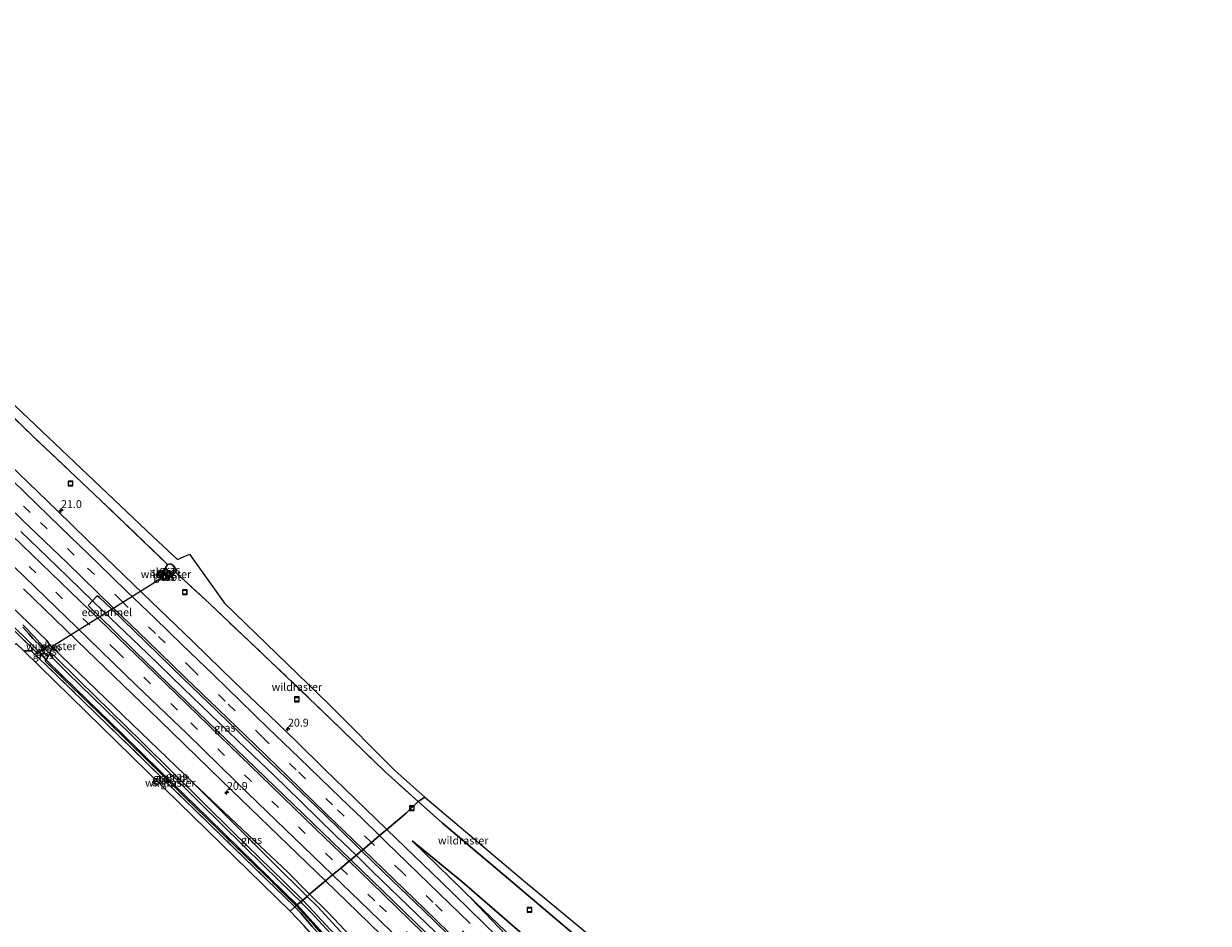
# Model space of a CAD drawing. Units: metres. Extents: x 200983 to 208515, y 531250 to 537500.
# Drawn here: x 206589 to 206966, y 533961 to 534248 of the extents above; entities that cross this region are included whole.
import ezdxf
from ezdxf.enums import TextEntityAlignment as Align

# ---------------------------------------------------------------- set-up
doc = ezdxf.new("R2010")
doc.units = ezdxf.units.M
doc.linetypes.add('IE-TERREINAFSCHEIDING', pattern=[10, 8, -2])
doc.linetypes.add('VW-3-9_STREEP', pattern=[12, 3, -9])
doc.layers.get('0').update_dxf_attribs({"lineweight": 25})
for name, color, linetype, lineweight in [('B-ME-AM-KILOMETR-S-B1', 7, 'Continuous', 18), ('B-ME-BV-GELEIDECONSTRUCTIE-GELEIDERAIL-L-B1', 213, 'BV-GELEIDERAIL', 18), ('B-ME-FV-FAUNAPASSAGE-FAUNATUNNEL-L-B1', 10, 'Continuous', 25), ('B-ME-GR-BOOM-GV-B6', 93, 'Continuous', 18), ('B-ME-GW-INSTEEKWATERGANG-L-B1', 10, 'Continuous', 25), ('B-ME-GW-KRUINLIJN-L-B1', 93, 'Continuous', 18), ('B-ME-GW-TEENLIJN-L-B1', 93, 'Continuous', 18), ('B-ME-IE-GRASLAND-GV-B6', 93, 'Continuous', 18), ('B-ME-IE-GRONDWERKLIJN-GROND_INGERICHT-GV-B6', 253, 'Continuous', 18), ('B-ME-IE-HULPGEOMETRIE-L-B1', 53, 'Continuous', 18), ('B-ME-IE-INRICHTINGSELEMENT-S-B1', 253, 'Continuous', 18), ('B-ME-IE-TERREINAFSCHEIDING-RASTERHEKWERK-L-B1', 8, 'IE-TERREINAFSCHEIDING', 18), ('B-ME-KG-KADASTRAAL-OPNAMEDTMGRENS-L-B1', 10, 'Continuous', 25), ('B-ME-KW-DUIKER-L-B1', 10, 'Continuous', 25), ('B-ME-MW-MUUR-GV-B6', 8, 'IE-TERREINAFSCHEIDING-KUNSTMATIG', 18), ('B-ME-OG-WATER-GV-B6', 153, 'Continuous', 18), ('B-ME-VH-VERH_SOORT-BETON-OVERIG-GV-B6', 8, 'IE-TERREINAFSCHEIDING-NATUURLIJK-HOUTWAL', 18), ('B-ME-VH-VERH_SOORT-BITUMEN-GV-B6', 8, 'IE-TERREINAFSCHEIDING-NATUURLIJK-HOUTWAL', 18), ('B-ME-VW-MARKERING-39STREEP-015-L-B1', 255, 'VW-3-9_STREEP', 18), ('B-ME-VW-MARKERING-STREEP-015-L-B1', 7, 'Continuous', 18)]:
    doc.layers.add(name, color=color, linetype=linetype, lineweight=lineweight)
doc.styles.add('NLCS-ISO', font='NLCS-ISO.TTF')
doc.linetypes.add('BV-GELEIDERAIL', pattern='A,10,-3,[108,NLCS.SHX,S=1,R=0,X=0,Y=0],-3', length=16)
doc.linetypes.add('IE-TERREINAFSCHEIDING-KUNSTMATIG', pattern='A,4,[82,NLCS.SHX,S=0.75,R=90,X=0,Y=0],4,-2', length=10)
doc.linetypes.add('IE-TERREINAFSCHEIDING-NATUURLIJK-HOUTWAL', pattern='A,7,-1.5,[67,NLCS.SHX,S=0.75,R=45,X=0,Y=0],-1.5,7,-1.5,[70,NLCS.SHX,S=0.75,R=0,X=0,Y=0],-1.5', length=20)

# ---------------------------------------------------------------- blocks, each defined once
blk = doc.blocks.new('put')
for p, q in [((0.75, 0.75), (-0.75, 0.75)), ((-0.75, 0.75), (-0.75, -0.75)), ((0.75, -0.75), (0.75, 0.75)), ((-0.75, -0.75), (0.75, -0.75))]:
    blk.add_line(p, q)
blk.add_lwpolyline([(-0.625, 0.625), (0.625, 0.625), (0.625, -0.625), (-0.625, -0.625)], close=True)
blk = doc.blocks.new('hecto')
for p, q in [((0, 0.625), (-0.625, 0)), ((0, -0.625), (0, 0.625)), ((-0.625, 0), (0.625, 0)), ((0.625, 0), (0, -0.625))]:
    blk.add_line(p, q)

msp = doc.modelspace()

# ---------------------------------------------------------------- linework, layer by layer
at = {"layer": 'B-ME-BV-GELEIDECONSTRUCTIE-GELEIDERAIL-L-B1'}
for points in [[(206694.629, 533982.288, 3.857), (206688.346, 533988.385, 3.75), (206676.884, 533999.565, 3.566), (206668.254, 534007.908, 3.45), (206659.608, 534016.2, 3.32), (206650.979, 534024.536, 3.226), (206639.505, 534035.647, 3.076), (206627.969, 534046.725, 2.944), (206616.464, 534057.814, 2.841), (206610.708, 534063.382, 2.82), (206599.178, 534074.478, 2.722), (206587.666, 534085.57, 2.643)], [(206722.804, 533955.03, 4.387), (206711.315, 533966.144, 4.126), (206699.817, 533977.253, 3.945), (206694.629, 533982.288, 3.857)], [(206939.066, 533763.275, 8.308), (206934.677, 533767.637, 8.267), (206932.162, 533770.657, 8.27), (206929.3, 533773.7, 8.307), (206923.952, 533779.462, 8.176), (206914.63, 533789.125, 8.124), (206895.631, 533807.824, 7.814), (206865.063, 533837.624, 7.318), (206838.335, 533863.664, 6.519), (206811.532, 533889.669, 5.837), (206796.211, 533904.49, 5.487), (206778.971, 533921.212, 5.077), (206755.969, 533943.528, 4.505), (206744.56, 533954.677, 4.206), (206731.311, 533968.456, 3.1)]]:
    msp.add_polyline3d(points, dxfattribs=at)
at = {"layer": 'B-ME-FV-FAUNAPASSAGE-FAUNATUNNEL-L-B1'}
msp.add_line((206597.326, 534048.654, 0.99), (206633, 534070.989, 0.994), dxfattribs=at)
at = {"layer": 'B-ME-GR-BOOM-GV-B6'}
msp.add_polyline3d([(206588.681, 534047.526, 1.283), (206586.356, 534049.74, 1.26), (206583.141, 534048.038, 1.112), (206575.591, 534056.488, 0.99), (206569.781, 534068.467, 1.01), (206570.18, 534068.872, 1.013), (206591.6, 534048.06, 1.363), (206591.029, 534047.455, 1.358), (206588.681, 534047.526, 1.283)], dxfattribs=at)
at = {"layer": 'B-ME-GW-INSTEEKWATERGANG-L-B1'}
for p, q in [((206634.508, 534075.088, 1.142), (206635.389, 534075.223, 1.362)), ((206642.752, 534005.262, 1.874), (206597.838, 534048.594, 1.444)), ((206595.74, 534044.621, 1.313), (206593.453, 534047.242, 1.298))]:
    msp.add_line(p, q, dxfattribs=at)
for points in [[(206417.651, 534214.061, 0.334), (206417.787, 534213.938, 0.335), (206435.27, 534197.812, 0.544), (206448.583, 534185.53, 0.581), (206464.535, 534170.709, 0.556), (206481.558, 534154.838, 0.654), (206494.68, 534142.908, 0.581), (206505.11, 534132.933, 0.613), (206516.45, 534121.996, 0.793), (206530.058, 534109.224, 0.773), (206549.888, 534090.015, 0.896), (206570.234, 534070.175, 0.9), (206593.453, 534047.242, 1.298)], [(206596.987, 534049.347, 1.444), (206596.004, 534050.837, 1.448), (206567.468, 534078.138, 1.133)], [(206637.239, 534073.307, 1.342), (206636.868, 534073.922, 1.329), (206636.279, 534074.673, 1.321), (206635.671, 534075.105, 1.35), (206635.389, 534075.223, 1.362)], [(206637.239, 534073.307, 1.342), (206637.221, 534072.961, 1.391), (206637.0281, 534072.5551, 1.118)], [(206595.74, 534044.621, 1.313), (206605.415, 534035.324, 1.452), (206619.719, 534021.348, 1.62), (206632.47, 534008.809, 1.759), (206647.673, 533994.038, 1.874), (206667.229, 533974.861, 1.939), (206675.847, 533966.476, 1.988)], [(206679.042, 533969.18, 2.108), (206667.927, 533980.244, 1.89), (206642.752, 534005.262, 1.874)], [(206746.793, 533889.832, 2.109), (206746.765, 533891.78, 2.109), (206746.081, 533894.849, 2.109), (206744.551, 533897.757, 2.109), (206742.625, 533900.337, 2.109), (206737.69, 533905.302, 2.109), (206713.048, 533932.787, 2.154), (206694.417, 533952.745, 2.183), (206682.386, 533965.914, 2.183), (206679.042, 533969.18, 2.108)], [(206742.662, 533889.93, 2.451), (206742.712, 533891.737, 2.41), (206742.432, 533892.977, 2.402), (206741.7, 533894.334, 2.402), (206741.059, 533895.095, 2.402), (206726.536, 533911.332, 2.265), (206711.264, 533928.317, 2.158), (206697.711, 533943.082, 2.154), (206688.475, 533952.608, 2.274), (206679.876, 533962.051, 2.224), (206675.847, 533966.476, 1.988)]]:
    msp.add_polyline3d(points, dxfattribs=at)
at = {"layer": 'B-ME-GW-KRUINLIJN-L-B1'}
for points in [[(206679.834, 533969.85, 2.505), (206672.922, 533976.943, 2.43), (206662.299, 533986.927, 2.176), (206642.752, 534005.262, 1.874)], [(206712.49, 533986.929, 2.909), (206732.866, 533967.117, 3.31), (206753.893, 533947.064, 3.681), (206775.601, 533927.605, 4.247), (206786.068, 533919.631, 4.519)], [(206748.867, 533889.788, 3.277), (206748.74, 533891.522, 3.297), (206748.063, 533894.538, 3.359), (206747.365, 533896.729, 3.4), (206746.266, 533898.332, 3.45), (206744.763, 533900.153, 3.429), (206737.441, 533907.935, 3.273), (206721.723, 533925.149, 3.017), (206707.816, 533940.774, 3.017), (206696.568, 533952.539, 2.81), (206685.633, 533964.17, 2.67), (206679.834, 533969.85, 2.505)]]:
    msp.add_polyline3d(points, dxfattribs=at)
at = {"layer": 'B-ME-GW-TEENLIJN-L-B1'}
for p, q in [((206596.308, 534048.942, 0.957), (206597.455, 534047.869, 0.957)), ((206596.274, 534045.631, 0.953), (206594.158, 534047.662, 0.957))]:
    msp.add_line(p, q, dxfattribs=at)
msp.add_polyline3d([(206756.462, 533949.566, 2.563), (206728.344, 533973.9, 2.678), (206712.49, 533986.929, 2.909)], dxfattribs=at)
at = {"layer": 'B-ME-IE-GRASLAND-GV-B6'}
for points in [[(206569.905, 534136.938, 0.92), (206591.584, 534115.94, 0.952), (206613.091, 534095.589, 1.066), (206634.508, 534075.088, 1.142), (206632.1233, 534071.1048, 0.648), (206633.4281, 534070.0244, 0.721), (206637.0281, 534072.5551, 1.118), (206647.755, 534062.672, 1.479), (206667.399, 534044.107, 1.865), (206686.787, 534025.543, 1.975), (206703.793, 534009.019, 1.987), (206714.4976, 533999.4344, 2.0358), (206710.6366, 533995.7775, 2.4428), (206704.408, 533990.509, 2.919), (206694.284, 534000.382, 2.753), (206684.62, 534009.728, 2.617), (206675.596, 534018.597, 2.479), (206666.961, 534027.005, 2.361), (206658.661, 534034.884, 2.253), (206651.844, 534041.456, 2.165), (206642.59, 534050.478, 2.064), (206634.673, 534057.983, 1.992), (206626.597, 534065.752, 1.918), (206617.481, 534074.583, 1.831), (206609.057, 534082.661, 1.769), (206599.278, 534092.216, 1.696), (206590.14, 534101.124, 1.624), (206581.482, 534109.49, 1.588)], [(206567.468, 534078.138, 1.133), (206596.004, 534050.837, 1.448), (206596.987, 534049.347, 1.444), (206596.308, 534048.942, 0.957), (206594.158, 534047.662, 0.957), (206593.453, 534047.242, 1.298), (206570.234, 534070.175, 0.9)], [(206588.547, 534067.244, 1.691), (206608.775, 534047.739, 1.92), (206631.933, 534025.341, 2.167), (206651.67, 534006.111, 2.403), (206679.054, 533979.74, 2.808), (206684.892, 533974.102, 2.907), (206679.834, 533969.85, 2.505), (206672.922, 533976.943, 2.43), (206662.299, 533986.927, 2.176), (206642.752, 534005.262, 1.874), (206597.838, 534048.594, 1.444), (206596.987, 534049.347, 1.444), (206596.004, 534050.837, 1.448), (206567.468, 534078.138, 1.133)], [(206637.221, 534072.961, 1.391), (206637.0281, 534072.5551, 1.118), (206635.2712, 534071.32, 0.171), (206635.215, 534071.374, 0.171), (206635.752, 534071.766, 0.666), (206635.695, 534071.845, 0.666), (206635.634, 534071.928, 0.666), (206634.068, 534073.767, 0.666), (206633.988, 534073.818, 0.666), (206633.9, 534073.875, 0.666), (206633.337, 534072.996, 0.201), (206633.2853, 534073.0457, 0.2007), (206634.508, 534075.088, 1.142), (206635.389, 534075.223, 1.362), (206635.671, 534075.105, 1.35), (206636.279, 534074.673, 1.321), (206636.868, 534073.922, 1.329), (206637.239, 534073.307, 1.342), (206637.221, 534072.961, 1.391)], [(206633.506, 534070.128, 0.662), (206634.477, 534070.836, 0.192), (206634.5218, 534070.7933, 0.192), (206633.4281, 534070.0244, 0.721), (206632.1233, 534071.1048, 0.648), (206632.8781, 534072.3656, 0.1938), (206632.912, 534072.333, 0.194), (206632.421, 534071.566, 0.671), (206632.5, 534071.515, 0.671), (206632.589, 534071.458, 0.671), (206633.388, 534070.29, 0.662), (206633.451, 534070.203, 0.662), (206633.506, 534070.128, 0.662)], [(206570.234, 534070.175, 0.9), (206593.453, 534047.242, 1.298), (206592.826, 534046.869, 1.383), (206591.6, 534048.06, 1.363), (206570.18, 534068.872, 1.013)], [(206696.367, 533983.749, 3.202), (206692.936, 533980.865, 3.17), (206674.903, 533998.273, 2.88), (206656.51, 534016.074, 2.634), (206634.752, 534037.104, 2.362), (206624.041, 534047.447, 2.254), (206617.252, 534054.065, 2.185), (206609.216, 534061.976, 2.058), (206612.071, 534065.047, 2.119), (206612.785, 534064.511, 2.102), (206616.745, 534060.75, 2.132), (206627.635, 534050.22, 2.249), (206639.506, 534038.73, 2.382), (206650.234, 534028.411, 2.504), (206661.856, 534017.138, 2.655), (206672.565, 534006.772, 2.807), (206684.59, 533995.271, 3.015), (206695.134, 533984.945, 3.182), (206696.367, 533983.749, 3.202)], [(206588.342, 534055.039, 0.171), (206590.212, 534052.946, 0.171), (206591.498, 534051.465, 0.171), (206594.399, 534048.714, 0.171), (206594.566, 534048.615, 0.171), (206594.698, 534048.681, 0.171), (206594.787, 534048.86, 0.171), (206594.76, 534049.004, 0.171), (206594.66, 534049.139, 0.171), (206592.039, 534052.001, 0.151), (206588.393, 534055.757, 0.184)], [(206675.062, 533965.812, 2.048), (206671.812, 533968.991, 1.853), (206666.247, 533974.367, 1.857), (206647.647, 533992.438, 1.812), (206619.37, 534019.987, 1.644), (206596.013, 534042.766, 1.362), (206591.029, 534047.455, 1.358), (206591.6, 534048.06, 1.363), (206592.826, 534046.869, 1.383), (206593.453, 534047.242, 1.298), (206595.74, 534044.621, 1.313), (206595.522, 534044.207, 1.333), (206615.445, 534024.97, 1.64), (206639.129, 534001.69, 1.8), (206658.844, 533982.525, 1.906), (206668.046, 533973.574, 1.894), (206675.552, 533966.226, 2.067), (206675.062, 533965.812, 2.048)], [(206594.158, 534047.662, 0.957), (206596.308, 534048.942, 0.957), (206597.455, 534047.869, 0.957), (206596.274, 534045.631, 0.953), (206594.158, 534047.662, 0.957)], [(206675.847, 533966.476, 1.988), (206667.229, 533974.861, 1.939), (206647.673, 533994.038, 1.874), (206632.47, 534008.809, 1.759), (206619.719, 534021.348, 1.62), (206605.415, 534035.324, 1.452), (206595.74, 534044.621, 1.313), (206596.274, 534045.631, 0.953), (206597.455, 534047.869, 0.957), (206597.838, 534048.594, 1.444), (206642.752, 534005.262, 1.874), (206667.927, 533980.244, 1.89), (206679.042, 533969.18, 2.108), (206677.623, 533967.979, 0.801), (206671.847, 533973.676, 0.72), (206655.56, 533989.576, 0.621), (206626.313, 534018.496, 0.441), (206606.355, 534037.988, 0.351), (206598.141, 534046.088, 0.372), (206597.739, 534046.152, 0.368), (206597.545, 534046.089, 0.368), (206597.372, 534045.864, 0.368), (206597.398, 534045.644, 0.368), (206602.647, 534040.524, 0.368), (206626.716, 534016.972, 0.458), (206644.968, 533998.909, 0.605), (206665.291, 533978.838, 0.773), (206673.923, 533970.471, 0.822), (206677.01, 533967.46, 0.84), (206675.847, 533966.476, 1.988)], [(206596.308, 534048.942, 0.957), (206596.987, 534049.347, 1.444), (206597.838, 534048.594, 1.444), (206597.455, 534047.869, 0.957), (206596.308, 534048.942, 0.957)], [(206593.453, 534047.242, 1.298), (206594.158, 534047.662, 0.957), (206596.274, 534045.631, 0.953), (206595.74, 534044.621, 1.313), (206593.453, 534047.242, 1.298)], [(206675.552, 533966.226, 2.067), (206668.046, 533973.574, 1.894), (206658.844, 533982.525, 1.906), (206639.129, 534001.69, 1.8), (206615.445, 534024.97, 1.64), (206595.522, 534044.207, 1.333), (206595.74, 534044.621, 1.313), (206605.415, 534035.324, 1.452), (206619.719, 534021.348, 1.62), (206632.47, 534008.809, 1.759), (206647.673, 533994.038, 1.874), (206667.229, 533974.861, 1.939), (206675.847, 533966.476, 1.988), (206675.552, 533966.226, 2.067)], [(206679.042, 533969.18, 2.108), (206667.927, 533980.244, 1.89), (206642.752, 534005.262, 1.874), (206662.299, 533986.927, 2.176), (206672.922, 533976.943, 2.43), (206679.834, 533969.85, 2.505), (206679.042, 533969.18, 2.108)], [(206739.783, 533956.277, 3.593), (206730.613, 533965.205, 3.408), (206721.636, 533973.927, 3.244), (206713.127, 533982.131, 3.075), (206704.408, 533990.509, 2.919), (206710.6366, 533995.7775, 2.4428), (206714.4976, 533999.4344, 2.0358), (206722.229, 533992.512, 2.071), (206733.1395, 533983.2937, 2.2624), (206743.267, 533974.737, 2.44), (206765.611, 533955.807, 2.462)], [(206756.462, 533949.566, 2.563), (206728.344, 533973.9, 2.678), (206712.49, 533986.929, 2.909), (206732.866, 533967.117, 3.31), (206753.893, 533947.064, 3.681)], [(206753.893, 533947.064, 3.681), (206732.866, 533967.117, 3.31), (206712.49, 533986.929, 2.909), (206728.344, 533973.9, 2.678), (206756.462, 533949.566, 2.563)], [(206727.99, 533946.971, 3.832), (206709.969, 533964.325, 3.47), (206692.936, 533980.865, 3.17), (206696.367, 533983.749, 3.202), (206706.2, 533974.203, 3.357), (206716.105, 533964.661, 3.529), (206727.747, 533953.414, 3.749)], [(206696.568, 533952.539, 2.81), (206685.633, 533964.17, 2.67), (206679.834, 533969.85, 2.505), (206684.892, 533974.102, 2.907), (206698.705, 533960.765, 3.139), (206720.125, 533939.941, 3.562)], [(206677.623, 533967.979, 0.801), (206679.042, 533969.18, 2.108), (206682.386, 533965.914, 2.183), (206694.417, 533952.745, 2.183), (206713.048, 533932.787, 2.154), (206737.69, 533905.302, 2.109), (206742.625, 533900.337, 2.109), (206744.551, 533897.757, 2.109), (206746.081, 533894.849, 2.109), (206746.765, 533891.78, 2.109), (206746.793, 533889.832, 2.109), (206744.91, 533889.862, 1.282), (206744.884, 533892.81, 1.286), (206744.476, 533894.162, 1.287), (206743.89, 533895.434, 1.291), (206742.738, 533897.134, 1.287), (206736.353, 533904.543, 1.308), (206726.943, 533914.395, 1.205), (206714.18, 533928.707, 1.143), (206701.784, 533942.164, 1.011), (206684.993, 533960.079, 0.854), (206679.343, 533966.205, 0.829), (206677.623, 533967.979, 0.801)], [(206679.042, 533969.18, 2.108), (206679.834, 533969.85, 2.505), (206685.633, 533964.17, 2.67), (206696.568, 533952.539, 2.81), (206707.816, 533940.774, 3.017), (206721.723, 533925.149, 3.017), (206737.441, 533907.935, 3.273), (206744.763, 533900.153, 3.429), (206746.266, 533898.332, 3.45), (206747.365, 533896.729, 3.4), (206748.063, 533894.538, 3.359), (206748.74, 533891.522, 3.297), (206748.867, 533889.788, 3.277), (206746.793, 533889.832, 2.109), (206746.765, 533891.78, 2.109), (206746.081, 533894.849, 2.109), (206744.551, 533897.757, 2.109), (206742.625, 533900.337, 2.109), (206737.69, 533905.302, 2.109), (206713.048, 533932.787, 2.154), (206694.417, 533952.745, 2.183), (206682.386, 533965.914, 2.183), (206679.042, 533969.18, 2.108)], [(206680.685, 533959.561, 2.245), (206677.04, 533963.803, 2.166), (206675.062, 533965.812, 2.048), (206675.552, 533966.226, 2.067), (206678.012, 533963.663, 2.191), (206681.263, 533960.006, 2.261)], [(206675.552, 533966.226, 2.067), (206675.847, 533966.476, 1.988), (206679.876, 533962.051, 2.224), (206688.475, 533952.608, 2.274), (206697.711, 533943.082, 2.154), (206711.264, 533928.317, 2.158), (206726.536, 533911.332, 2.265), (206741.059, 533895.095, 2.402), (206741.7, 533894.334, 2.402), (206742.432, 533892.977, 2.402), (206742.712, 533891.737, 2.41), (206742.662, 533889.93, 2.451), (206726.437, 533908.718, 2.303), (206708.534, 533929.237, 2.261), (206690.039, 533950.164, 2.36), (206681.263, 533960.006, 2.261), (206678.012, 533963.663, 2.191), (206675.552, 533966.226, 2.067)], [(206675.847, 533966.476, 1.988), (206677.01, 533967.46, 0.84), (206677.394, 533967.065, 0.841), (206680.249, 533964.112, 0.841), (206691.363, 533951.989, 0.932), (206708.043, 533933.984, 1.089), (206725.935, 533914.171, 1.205), (206739.855, 533898.694, 1.32), (206743.373, 533894.965, 1.304), (206744.032, 533893.926, 1.304), (206744.4, 533892.708, 1.304), (206744.424, 533889.876, 1.3), (206742.662, 533889.93, 2.451), (206742.712, 533891.737, 2.41), (206742.432, 533892.977, 2.402), (206741.7, 533894.334, 2.402), (206741.059, 533895.095, 2.402), (206726.536, 533911.332, 2.265), (206711.264, 533928.317, 2.158), (206697.711, 533943.082, 2.154), (206688.475, 533952.608, 2.274), (206679.876, 533962.051, 2.224), (206675.847, 533966.476, 1.988)]]:
    msp.add_polyline3d(points, dxfattribs=at)
at = {"layer": 'B-ME-IE-GRONDWERKLIJN-GROND_INGERICHT-GV-B6'}
for points in [[(206629.93, 534083.835, 1.194), (206637.702, 534076.583, 1.313), (206641.48, 534078.382, 1.407), (206652.637, 534062.698, 1.546), (206686.081, 534030.435, 1.906), (206707.05, 534009.383, 1.984), (206716.589, 534000.838, 2.117), (206714.4976, 533999.4344, 2.0358), (206703.793, 534009.019, 1.987), (206686.787, 534025.543, 1.975), (206667.399, 534044.107, 1.865), (206647.755, 534062.672, 1.479), (206637.0281, 534072.5551, 1.118), (206637.221, 534072.961, 1.391), (206637.239, 534073.307, 1.342), (206636.868, 534073.922, 1.329), (206636.279, 534074.673, 1.321), (206635.671, 534075.105, 1.35), (206635.389, 534075.223, 1.362), (206634.508, 534075.088, 1.142), (206613.091, 534095.589, 1.066), (206591.584, 534115.94, 0.952), (206569.905, 534136.938, 0.92)], [(206588.135, 534123.481, 0.953), (206629.93, 534083.835, 1.194)], [(206673.618, 533964.422, 1.889), (206638.206, 533998.994, 1.743), (206588.681, 534047.526, 1.283), (206591.029, 534047.455, 1.358), (206596.013, 534042.766, 1.362), (206619.37, 534019.987, 1.644), (206647.647, 533992.438, 1.812), (206666.247, 533974.367, 1.857), (206671.812, 533968.991, 1.853), (206675.062, 533965.812, 2.048), (206673.618, 533964.422, 1.889)], [(206809.494, 533925.491, 2.637), (206812.541, 533925.256, 2.571), (206824.7155, 533932.3314, 2.4553), (206863.458, 533954.847, 2.087), (206863.699, 533954.436, 2.191), (206861.232, 533953.022, 2.398), (206834.375, 533936.967, 2.843), (206830.309, 533934.845, 2.876), (206809.708, 533922.452, 2.513), (206804.116, 533925.902, 2.653), (206797.567, 533930.549, 2.728), (206787.669, 533937.34, 2.525), (206765.611, 533955.807, 2.462), (206743.267, 533974.737, 2.44), (206722.229, 533992.512, 2.071), (206714.4976, 533999.4344, 2.0358), (206716.589, 534000.838, 2.117), (206748.029, 533974.229, 2.468), (206789.67, 533939.828, 2.583), (206804.955, 533928.029, 2.645), (206809.494, 533925.491, 2.637)], [(206677.94, 533959.923, 1.981), (206673.618, 533964.422, 1.889), (206675.062, 533965.812, 2.048), (206677.04, 533963.803, 2.166), (206680.685, 533959.561, 2.245)]]:
    msp.add_polyline3d(points, dxfattribs=at)
at = {"layer": 'B-ME-IE-HULPGEOMETRIE-L-B1'}
for points in [[(206710.6366, 533995.7775, 2.4428), (206714.4976, 533999.4344, 2.0358), (206716.589, 534000.838, 2.117)], [(206673.618, 533964.422, 1.889), (206675.062, 533965.812, 2.048), (206675.552, 533966.226, 2.067), (206675.847, 533966.476, 1.988), (206677.01, 533967.46, 0.84), (206677.623, 533967.979, 0.801), (206679.042, 533969.18, 2.108), (206679.834, 533969.85, 2.505), (206684.892, 533974.102, 2.907), (206687.178, 533976.024, 2.995), (206689.805, 533978.232, 3.08), (206692.407, 533980.42, 3.175), (206692.936, 533980.865, 3.17), (206696.367, 533983.749, 3.202), (206696.866, 533984.169, 3.184), (206699.515, 533986.396, 3.099), (206702.095, 533988.564, 3.027), (206704.408, 533990.509, 2.919), (206710.6366, 533995.7775, 2.4428)]]:
    msp.add_polyline3d(points, dxfattribs=at)
at = {"layer": 'B-ME-IE-TERREINAFSCHEIDING-RASTERHEKWERK-L-B1'}
for p, q in [((206591.6, 534048.06, 1.363), (206570.18, 534068.872, 1.013)), ((206596.308, 534048.942, 0.957), (206594.158, 534047.662, 0.957)), ((206596.987, 534049.347, 1.444), (206596.308, 534048.942, 0.957)), ((206597.838, 534048.594, 1.444), (206596.987, 534049.347, 1.444)), ((206597.455, 534047.869, 0.957), (206597.838, 534048.594, 1.444)), ((206591.029, 534047.455, 1.358), (206588.681, 534047.526, 1.283)), ((206594.158, 534047.662, 0.957), (206593.453, 534047.242, 1.298)), ((206595.74, 534044.621, 1.313), (206596.274, 534045.631, 0.953)), ((206596.274, 534045.631, 0.953), (206597.455, 534047.869, 0.957))]:
    msp.add_line(p, q, dxfattribs=at)
for points in [[(206634.508, 534075.088, 1.142), (206613.091, 534095.589, 1.066), (206591.584, 534115.94, 0.952), (206569.905, 534136.938, 0.92), (206548.532, 534157.78, 0.886), (206526.4079, 534179.2307, 0.825), (206504.048, 534200.7, 0.749), (206481.665, 534222.038, 0.593), (206462.265, 534240.057, 0.394), (206455.1374, 534246.5998, 0.4163)], [(206637.0281, 534072.5551, 1.118), (206635.2712, 534071.32, 0.171), (206634.5218, 534070.7933, 0.192), (206633.4281, 534070.0244, 0.721), (206632.1233, 534071.1048, 0.648), (206632.8781, 534072.3656, 0.1938), (206633.2853, 534073.0457, 0.2007), (206634.508, 534075.088, 1.142)], [(206714.4976, 533999.4344, 2.0358), (206703.793, 534009.019, 1.987), (206686.787, 534025.543, 1.975), (206667.399, 534044.107, 1.865), (206647.755, 534062.672, 1.479), (206637.0281, 534072.5551, 1.118)], [(206593.453, 534047.242, 1.298), (206592.826, 534046.869, 1.383), (206591.6, 534048.06, 1.363)], [(206675.062, 533965.812, 2.048), (206671.812, 533968.991, 1.853), (206666.247, 533974.367, 1.857), (206647.647, 533992.438, 1.812), (206619.37, 534019.987, 1.644), (206596.013, 534042.766, 1.362), (206591.029, 534047.455, 1.358)], [(206675.552, 533966.226, 2.067), (206668.046, 533973.574, 1.894), (206658.844, 533982.525, 1.906), (206639.129, 534001.69, 1.8), (206615.445, 534024.97, 1.64), (206595.522, 534044.207, 1.333), (206595.74, 534044.621, 1.313)], [(206743.267, 533974.737, 2.44), (206722.229, 533992.512, 2.071), (206714.4976, 533999.4344, 2.0358)], [(206783.395, 533932.473, 2.583), (206785.2423, 533934.4988, 0.8), (206785.7695, 533935.0417, 0.796), (206787.1741, 533936.74, 2.2382), (206787.669, 533937.34, 2.525), (206765.611, 533955.807, 2.462), (206743.267, 533974.737, 2.44)], [(206675.062, 533965.812, 2.048), (206677.04, 533963.803, 2.166), (206680.685, 533959.561, 2.245), (206689.918, 533949.182, 2.175), (206702.925, 533934.526, 2.142), (206718.88, 533916.384, 2.224), (206742.038, 533889.657, 2.381), (206742.906, 533875.698, 2.162), (206762.379, 533851.949, 2.282), (206783.375, 533826.608, 2.331), (206801.771, 533804.448, 2.331), (206822.652, 533779.339, 2.195), (206830.256, 533770.233, 2.1), (206832.755, 533767.14, 2.1), (206834.781, 533764.015, 2.1), (206836.872, 533760.512, 2.1), (206841.021, 533753.677, 2.038), (206849.268, 533739.944, 2.038), (206861.827, 533718.991, 2.123)], [(206742.662, 533889.93, 2.451), (206726.437, 533908.718, 2.303), (206708.534, 533929.237, 2.261), (206690.039, 533950.164, 2.36), (206681.263, 533960.006, 2.261), (206678.012, 533963.663, 2.191), (206675.552, 533966.226, 2.067)]]:
    msp.add_polyline3d(points, dxfattribs=at)
at = {"layer": 'B-ME-KG-KADASTRAAL-OPNAMEDTMGRENS-L-B1'}
for points in [[(206457.615, 534247.528, 0.515), (206471.624, 534235.121, 0.466), (206473.893, 534233.124, 0.703), (206489.924, 534217.647, 0.544), (206518.429, 534190.528, 0.777), (206551.004, 534158.856, 0.945), (206588.135, 534123.481, 0.953), (206629.93, 534083.835, 1.194), (206637.702, 534076.583, 1.313), (206641.48, 534078.382, 1.407), (206652.637, 534062.698, 1.546), (206686.081, 534030.435, 1.906), (206707.05, 534009.383, 1.984), (206716.589, 534000.838, 2.117)], [(206673.618, 533964.422, 1.889), (206638.206, 533998.994, 1.743), (206588.681, 534047.526, 1.283), (206586.356, 534049.74, 1.26), (206583.141, 534048.038, 1.112), (206558.712, 534062.769, 1.035), (206544.387, 534086.268, 0.982), (206517.291, 534112.724, 0.949), (206486.208, 534141.748, 0.957), (206454.027, 534170.51, 0.883), (206433.031, 534191.425, 0.765), (206435.025, 534193.982, 0.626), (206415.44, 534211.94, 0.462)], [(206716.589, 534000.838, 2.117), (206748.029, 533974.229, 2.468), (206789.67, 533939.828, 2.583), (206804.955, 533928.029, 2.645), (206809.494, 533925.491, 2.637), (206812.541, 533925.256, 2.571), (206824.7155, 533932.3314, 2.4553), (206863.458, 533954.847, 2.087), (206865.507, 533956.038, 2.068), (206867.11, 533957.028, 2.067), (206875.625, 533943.106, 2.071), (206884.766, 533929.237, 2.133), (206893.581, 533916.295, 2.137), (206904.112, 533899.588, 2.137), (206917.327, 533877.761, 2.356), (206936.908, 533846.505, 2.637), (206941.528, 533837.665, 2.53), (206966.489, 533797.153, 2.812)], [(206860.015, 533717.655, 2.081), (206831.614, 533764.279, 2.133), (206827.214, 533769.997, 2.179), (206771.816, 533835.132, 2.199), (206740.337, 533874.108, 2.088), (206739.454, 533889.796, 2.212), (206677.94, 533959.923, 1.981), (206673.618, 533964.422, 1.889)]]:
    msp.add_polyline3d(points, dxfattribs=at)
at = {"layer": 'B-ME-KW-DUIKER-L-B1'}
for p, q in [((206633.087, 534072.683, 0.147), (206634.83, 534071.102, 0.147)), ((206597.606, 534046.018, 0.159), (206594.718, 534048.77, 0.155))]:
    msp.add_line(p, q, dxfattribs=at)
at = {"layer": 'B-ME-MW-MUUR-GV-B6'}
for points in [[(206634.068, 534073.767, 0.666), (206632.589, 534071.458, 0.671), (206632.5, 534071.515, 0.671), (206632.421, 534071.566, 0.671), (206632.912, 534072.333, 0.194), (206633.337, 534072.996, 0.201), (206633.9, 534073.875, 0.666), (206633.988, 534073.818, 0.666), (206634.068, 534073.767, 0.666)], [(206634.477, 534070.836, 0.192), (206633.506, 534070.128, 0.662), (206633.451, 534070.203, 0.662), (206633.388, 534070.29, 0.662), (206635.634, 534071.928, 0.666), (206635.695, 534071.845, 0.666), (206635.752, 534071.766, 0.666), (206635.215, 534071.374, 0.171), (206634.477, 534070.836, 0.192)]]:
    msp.add_polyline3d(points, dxfattribs=at)
at = {"layer": 'B-ME-OG-WATER-GV-B6'}
for points in [[(206632.8781, 534072.3656, 0.1938), (206633.2853, 534073.0457, 0.2007), (206633.337, 534072.996, 0.201), (206632.912, 534072.333, 0.194), (206632.8781, 534072.3656, 0.1938)], [(206635.2712, 534071.32, 0.171), (206634.5218, 534070.7933, 0.192), (206634.477, 534070.836, 0.192), (206635.215, 534071.374, 0.171), (206635.2712, 534071.32, 0.171)], [(206588.393, 534055.757, 0.184), (206592.039, 534052.001, 0.151), (206594.66, 534049.139, 0.171), (206594.76, 534049.004, 0.171), (206594.787, 534048.86, 0.171), (206594.698, 534048.681, 0.171), (206594.566, 534048.615, 0.171), (206594.399, 534048.714, 0.171), (206591.498, 534051.465, 0.171), (206590.212, 534052.946, 0.171), (206588.342, 534055.039, 0.171)], [(206677.01, 533967.46, 0.84), (206673.923, 533970.471, 0.822), (206665.291, 533978.838, 0.773), (206644.968, 533998.909, 0.605), (206626.716, 534016.972, 0.458), (206602.647, 534040.524, 0.368), (206597.398, 534045.644, 0.368), (206597.372, 534045.864, 0.368), (206597.545, 534046.089, 0.368), (206597.739, 534046.152, 0.368), (206598.141, 534046.088, 0.372), (206606.355, 534037.988, 0.351), (206626.313, 534018.496, 0.441), (206655.56, 533989.576, 0.621), (206671.847, 533973.676, 0.72), (206677.623, 533967.979, 0.801), (206677.01, 533967.46, 0.84)], [(206677.01, 533967.46, 0.84), (206677.623, 533967.979, 0.801), (206679.343, 533966.205, 0.829), (206684.993, 533960.079, 0.854), (206701.784, 533942.164, 1.011), (206714.18, 533928.707, 1.143), (206726.943, 533914.395, 1.205), (206736.353, 533904.543, 1.308), (206742.738, 533897.134, 1.287), (206743.89, 533895.434, 1.291), (206744.476, 533894.162, 1.287), (206744.884, 533892.81, 1.286), (206744.91, 533889.862, 1.282), (206744.424, 533889.876, 1.3), (206744.4, 533892.708, 1.304), (206744.032, 533893.926, 1.304), (206743.373, 533894.965, 1.304), (206739.855, 533898.694, 1.32), (206725.935, 533914.171, 1.205), (206708.043, 533933.984, 1.089), (206691.363, 533951.989, 0.932), (206680.249, 533964.112, 0.841), (206677.394, 533967.065, 0.841), (206677.01, 533967.46, 0.84)]]:
    msp.add_polyline3d(points, dxfattribs=at)
at = {"layer": 'B-ME-VH-VERH_SOORT-BETON-OVERIG-GV-B6'}
msp.add_polyline3d([(206635.634, 534071.928, 0.666), (206633.388, 534070.29, 0.662), (206632.589, 534071.458, 0.671), (206634.068, 534073.767, 0.666), (206635.634, 534071.928, 0.666)], dxfattribs=at)
at = {"layer": 'B-ME-VH-VERH_SOORT-BITUMEN-GV-B6'}
for points in [[(206581.482, 534109.49, 1.588), (206590.14, 534101.124, 1.624), (206599.278, 534092.216, 1.696), (206609.057, 534082.661, 1.769), (206617.481, 534074.583, 1.831), (206626.597, 534065.752, 1.918), (206634.673, 534057.983, 1.992), (206642.59, 534050.478, 2.064), (206651.844, 534041.456, 2.165), (206658.661, 534034.884, 2.253), (206666.961, 534027.005, 2.361), (206675.596, 534018.597, 2.479), (206684.62, 534009.728, 2.617), (206694.284, 534000.382, 2.753), (206704.408, 533990.509, 2.919)], [(206704.408, 533990.509, 2.919), (206702.095, 533988.564, 3.027), (206699.515, 533986.396, 3.099), (206696.866, 533984.169, 3.184), (206696.367, 533983.749, 3.202), (206695.134, 533984.945, 3.182), (206684.59, 533995.271, 3.015), (206672.565, 534006.772, 2.807), (206661.856, 534017.138, 2.655), (206650.234, 534028.411, 2.504), (206639.506, 534038.73, 2.382), (206627.635, 534050.22, 2.249), (206616.745, 534060.75, 2.132), (206612.785, 534064.511, 2.102), (206612.071, 534065.047, 2.119), (206609.216, 534061.976, 2.058), (206617.252, 534054.065, 2.185), (206624.041, 534047.447, 2.254), (206634.752, 534037.104, 2.362), (206656.51, 534016.074, 2.634), (206674.903, 533998.273, 2.88), (206692.936, 533980.865, 3.17), (206692.407, 533980.42, 3.175), (206689.805, 533978.232, 3.08), (206687.178, 533976.024, 2.995), (206684.892, 533974.102, 2.907), (206679.054, 533979.74, 2.808), (206651.67, 534006.111, 2.403), (206631.933, 534025.341, 2.167), (206608.775, 534047.739, 1.92), (206588.547, 534067.244, 1.691)], [(206727.747, 533953.414, 3.749), (206716.105, 533964.661, 3.529), (206706.2, 533974.203, 3.357), (206696.367, 533983.749, 3.202), (206696.866, 533984.169, 3.184), (206699.515, 533986.396, 3.099), (206702.095, 533988.564, 3.027), (206704.408, 533990.509, 2.919), (206713.127, 533982.131, 3.075), (206721.636, 533973.927, 3.244), (206730.613, 533965.205, 3.408), (206739.783, 533956.277, 3.593)], [(206720.125, 533939.941, 3.562), (206698.705, 533960.765, 3.139), (206684.892, 533974.102, 2.907), (206687.178, 533976.024, 2.995), (206689.805, 533978.232, 3.08), (206692.407, 533980.42, 3.175), (206692.936, 533980.865, 3.17), (206709.969, 533964.325, 3.47), (206727.99, 533946.971, 3.832)]]:
    msp.add_polyline3d(points, dxfattribs=at)
at = {"layer": 'B-ME-VW-MARKERING-39STREEP-015-L-B1'}
for points in [[(206699.515, 533986.396, 3.099), (206687.142, 533998.343, 2.9), (206675.558, 534009.527, 2.72), (206664.669, 534020.066, 2.57), (206652.933, 534031.439, 2.42), (206642.361, 534041.648, 2.291), (206630.632, 534053.033, 2.166), (206619.806, 534063.486, 2.049), (206604.755, 534078.051, 1.923), (206590.705, 534091.592, 1.792), (206576.372, 534105.473, 1.726), (206562.762, 534118.592, 1.672), (206549.26, 534131.555, 1.66), (206535.05, 534145.154, 1.678), (206522.773, 534156.878, 1.68), (206503.758, 534174.933, 1.727), (206485.943, 534191.742, 1.759), (206468.284, 534208.283, 1.778), (206449.622, 534225.67, 1.772), (206443.538, 534231.155, 1.786), (206440.922, 534233.534, 1.785)], [(206431.174, 534225.378, 1.611), (206438.582, 534218.659, 1.614), (206455.29, 534203.319, 1.614), (206471.128, 534188.496, 1.616), (206486.353, 534174.227, 1.615), (206505.401, 534156.099, 1.632), (206523.55, 534138.77, 1.634), (206541.848, 534121.253, 1.67), (206562.748, 534101.07, 1.734), (206581.684, 534082.754, 1.819), (206598.892, 534066.182, 1.912), (206618.302, 534047.397, 2.126), (206641.938, 534024.545, 2.391), (206659.089, 534007.918, 2.611), (206676.268, 533991.336, 2.86), (206684.925, 533982.956, 2.994), (206689.805, 533978.232, 3.08)], [(206730.728, 533956.128, 3.661), (206719.126, 533967.346, 3.446), (206709.096, 533977.084, 3.273), (206699.515, 533986.396, 3.099)], [(206689.805, 533978.232, 3.08), (206702.142, 533966.289, 3.298), (206719.485, 533949.515, 3.618), (206730.344, 533938.986, 3.832), (206745.455, 533924.36, 4.153), (206756.199, 533913.936, 4.414), (206770.957, 533899.584, 4.778), (206784.42, 533886.51, 5.092), (206796.276, 533874.972, 5.412), (206812.268, 533859.39, 5.852), (206826.537, 533845.569, 6.235), (206839.053, 533833.452, 6.538), (206851.164, 533821.671, 6.816), (206867.993, 533805.233, 7.136), (206881.581, 533791.98, 7.367), (206895.798, 533778.082, 7.549), (206910.661, 533763.586, 7.696), (206923.889, 533750.675, 7.818)]]:
    msp.add_polyline3d(points, dxfattribs=at)
at = {"layer": 'B-ME-VW-MARKERING-STREEP-015-L-B1'}
for points in [[(206696.866, 533984.169, 3.184), (206684.804, 533995.872, 2.995), (206673.08, 534007.167, 2.802), (206662.313, 534017.593, 2.649), (206650.887, 534028.673, 2.503), (206640.181, 534039.004, 2.37), (206628.199, 534050.617, 2.243), (206617.303, 534061.163, 2.129), (206602.347, 534075.63, 2.009), (206588.288, 534089.177, 1.881), (206574.03, 534102.997, 1.811), (206560.394, 534116.143, 1.749), (206546.887, 534129.099, 1.721), (206532.781, 534142.607, 1.701), (206520.51, 534154.322, 1.683), (206501.346, 534172.514, 1.703), (206483.527, 534189.313, 1.681), (206465.95, 534205.818, 1.688), (206447.03, 534223.377, 1.702), (206441.377, 534228.565, 1.711), (206438.312, 534231.35, 1.711)], [(206433.812, 534227.585, 1.692), (206441.235, 534220.835, 1.693), (206457.372, 534206.048, 1.69), (206473.339, 534191.104, 1.701), (206488.536, 534176.83, 1.687), (206508.173, 534158.129, 1.698), (206525.549, 534141.525, 1.699), (206544.434, 534123.432, 1.737), (206565.505, 534103.098, 1.809), (206585.036, 534084.209, 1.899), (206609.773, 534060.338, 2.096), (206630.494, 534040.333, 2.335), (206651.226, 534020.251, 2.566), (206664.409, 534007.508, 2.732), (206681.742, 533990.715, 2.994), (206692.407, 533980.42, 3.175)], [(206428.56, 534223.191, 1.533), (206444.075, 534209.005, 1.541), (206459.202, 534194.986, 1.541), (206473.038, 534182.107, 1.545), (206489.471, 534166.547, 1.534), (206504.763, 534151.989, 1.541), (206521.205, 534136.233, 1.545), (206537.917, 534120.211, 1.567), (206555.272, 534103.509, 1.626), (206572.523, 534086.852, 1.697), (206588.858, 534071.113, 1.777), (206605.574, 534054.953, 1.936), (206624.651, 534036.474, 2.125), (206640.644, 534021.09, 2.319), (206656.449, 534005.668, 2.499), (206663.35, 533999.026, 2.593), (206680.857, 533982.147, 2.889), (206687.178, 533976.024, 2.995)], [(206702.095, 533988.564, 3.027), (206696.759, 533993.772, 2.94), (206689.729, 534000.583, 2.828), (206683.202, 534006.894, 2.725), (206676.497, 534013.37, 2.62), (206666.539, 534022.979, 2.484), (206657.769, 534031.484, 2.367), (206649.02, 534039.933, 2.251), (206639.082, 534049.555, 2.149), (206630.429, 534057.887, 2.046), (206621.563, 534066.468, 1.958), (206612.47, 534075.248, 1.873), (206600.388, 534086.941, 1.775), (206589.008, 534098.014, 1.697), (206577.498, 534109.1, 1.647)], [(206731.023, 533960.549, 3.538), (206724.405, 533966.927, 3.417), (206717.82, 533973.331, 3.306), (206711.016, 533979.904, 3.173), (206704.316, 533986.395, 3.062), (206702.095, 533988.564, 3.027)], [(206728.182, 533953.851, 3.744), (206716.537, 533965.106, 3.53), (206706.649, 533974.67, 3.352), (206696.866, 533984.169, 3.184)], [(206692.407, 533980.42, 3.175), (206699.377, 533973.692, 3.294), (206715.866, 533957.685, 3.583), (206733.415, 533940.748, 3.959), (206748.094, 533926.49, 4.258), (206758.664, 533916.257, 4.511), (206773.833, 533901.531, 4.873), (206786.72, 533888.991, 5.179), (206798.876, 533877.174, 5.486), (206814.765, 533861.684, 5.93), (206829.21, 533847.684, 6.325), (206841.359, 533835.925, 6.62), (206854.2, 533823.438, 6.914), (206870.066, 533807.959, 7.203), (206884.4, 533793.943, 7.449), (206897.993, 533780.667, 7.628), (206913.11, 533765.914, 7.78), (206925.418, 533753.881, 7.871)], [(206687.178, 533976.024, 2.995), (206698.903, 533964.666, 3.192), (206716.2, 533947.953, 3.529), (206730.424, 533934.165, 3.798), (206743.155, 533921.804, 4.079), (206756.946, 533908.416, 4.394), (206770.398, 533895.298, 4.709), (206784.634, 533881.473, 5.072), (206798.124, 533868.349, 5.441), (206813.114, 533853.775, 5.86), (206825.885, 533841.39, 6.192), (206839.401, 533828.242, 6.511), (206851.414, 533816.572, 6.775)]]:
    msp.add_polyline3d(points, dxfattribs=at)

# ---------------------------------------------------------------- block references
at = {"layer": 'B-ME-AM-KILOMETR-S-B1', "rotation": 90}
for p in [(206600.553, 534092.267, 1.473), (206672.921, 534022.568, 2.279), (206653.459, 534002.368, 2.311)]:
    msp.add_blockref('hecto', p, dxfattribs=at)
at = {"layer": 'B-ME-IE-INRICHTINGSELEMENT-S-B1', "rotation": 90}
for p in [(206603.593, 534100.857, 0.67), (206639.979, 534066.186, 0.91), (206675.758, 534032.031, 1.439), (206712.479, 533997.285, 1.609), (206749.97, 533964.914, 1.977)]:
    msp.add_blockref('put', p, dxfattribs=at)

# ---------------------------------------------------------------- texts
at = {"layer": 'B-ME-AM-KILOMETR-S-B1', "ltscale": 0.2, "style": 'NLCS-ISO'}
for s, p in [('21.0', (206600.553, 534092.267, 1.473)), ('20.9', (206672.921, 534022.568, 2.279)), ('20.9', (206653.459, 534002.368, 2.311))]:
    msp.add_text(s, height=2.5, dxfattribs=at).set_placement(p, align=Align.BOTTOM_LEFT)
at = {"layer": 'B-ME-FV-FAUNAPASSAGE-FAUNATUNNEL-L-B1', "ltscale": 0.2, "style": 'NLCS-ISO'}
msp.add_text('ecotunnel', height=2.5, dxfattribs=at).set_placement((206615.163, 534059.8215), align=Align.MIDDLE_CENTER)
at = {"layer": 'B-ME-IE-GRASLAND-GV-B6', "ltscale": 0.2, "style": 'NLCS-ISO'}
for p in [(206633.3225, 534071.195), (206635.2621, 534073.2715), (206597.073, 534048.608), (206594.8635, 534046.1415), (206595.8065, 534047.2865), (206652.7915, 534022.956), (206633.2905, 534006.936), (206637.391, 534007.535), (206635.6845, 534005.4235), (206661.293, 533987.221)]:
    msp.add_text('gras', height=2.5, dxfattribs=at).set_placement(p, align=Align.MIDDLE_CENTER)
at = {"layer": 'B-ME-IE-GRONDWERKLIJN-GROND_INGERICHT-GV-B6', "ltscale": 0.2, "style": 'NLCS-ISO'}
msp.add_text('gld', height=2.5, dxfattribs=at).set_placement((206632.0315, 534006.362), align=Align.MIDDLE_CENTER)
at = {"layer": 'B-ME-IE-TERREINAFSCHEIDING-RASTERHEKWERK-L-B1', "ltscale": 0.2, "style": 'NLCS-ISO'}
for p in [(206634.0143, 534071.9565), (206597.4125, 534048.9705), (206675.7638, 534035.9924), (206635.3943, 534005.4044), (206728.8113, 533987.004)]:
    msp.add_text('wildraster', height=2.5, dxfattribs=at).set_placement(p, align=Align.MIDDLE_CENTER)
at = {"layer": 'B-ME-MW-MUUR-GV-B6', "ltscale": 0.2, "style": 'NLCS-ISO'}
for p in [(206633.2445, 534072.6665), (206634.57, 534071.028)]:
    msp.add_text('mr', height=2.5, dxfattribs=at).set_placement(p, align=Align.MIDDLE_CENTER)
at = {"layer": 'B-ME-OG-WATER-GV-B6', "ltscale": 0.2, "style": 'NLCS-ISO'}
for p in [(206633.1061, 534072.69), (206634.8743, 534071.083), (206637.4896, 534006.8505)]:
    msp.add_text('sloot', height=2.5, dxfattribs=at).set_placement(p, align=Align.MIDDLE_CENTER)
at = {"layer": 'B-ME-VH-VERH_SOORT-BETON-OVERIG-GV-B6', "ltscale": 0.2, "style": 'NLCS-ISO'}
msp.add_text('bet', height=2.5, dxfattribs=at).set_placement((206634.0217, 534071.9632), align=Align.MIDDLE_CENTER)

doc.saveas('drawing.dxf')
